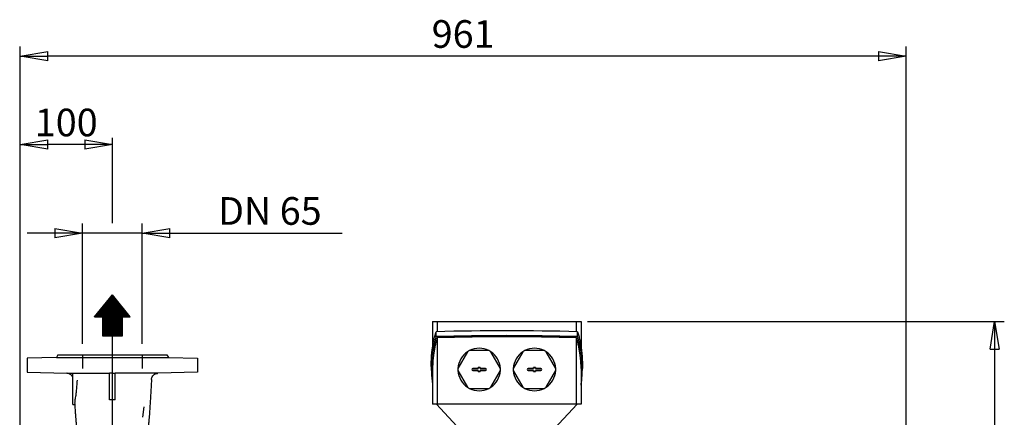
# Model space of a CAD drawing. Extents: x 0 to 210, y 0 to 297.
# Drawn here: x 45 to 134, y 173 to 209 of the extents above; entities that cross this region are included whole.
import ezdxf

# ---------------------------------------------------------------- set-up
doc = ezdxf.new("R2010")
doc.units = 0
doc.linetypes.add('CENTER2', pattern=[28.575, 19.05, -3.175, 3.175, -3.175])
doc.linetypes.add('HIDDEN2', pattern=[4.7625, 3.175, -1.5875])
doc.layers.get('0').update_dxf_attribs({"color": 3, "linetype": 'CONTINUOUS'})
doc.layers.get('DEFPOINTS').update_dxf_attribs({"linetype": 'CONTINUOUS'})
doc.layers.add('1', color=3, linetype='CONTINUOUS')
doc.styles.add('MIRCO', font='txt')
doc.dimstyles.new('MIRCO', dxfattribs={"dimtxt": 2.5, "dimasz": 2.5, "dimexe": 0.875, "dimexo": 1, "dimgap": 0.75, "dimtad": 1, "dimzin": 12, "dimtxsty": 'MIRCO', "dimblk": 'CLOSED', "dimcen": 0.09, "dimclrt": 7, "dimazin": 3, "dimtfac": 0.8, "dimtdec": 3, "dimtmove": 0, "dimatfit": 3, "dimtolj": 1})

# ---------------------------------------------------------------- blocks, each defined once
blk = doc.blocks.new('C2', base_point=(29.022, 132.071))
at = {"layer": '1', "color": 0, "linetype": 'CONTINUOUS'}
for p, q in [((81.872, 181.697), (82.292, 181.697)), ((81.872, 181.697), (81.872, 179.409)), ((82.292, 181.697), (82.292, 180.781)), ((82.292, 181.697), (88.58, 181.697)), ((88.58, 181.697), (94.868, 181.697)), ((94.868, 180.781), (94.868, 181.697)), ((94.868, 181.697), (95.289, 181.697)), ((95.289, 181.697), (95.289, 179.399)), ((82.186, 180.335), (82.186, 180.778)), ((94.974, 180.335), (94.974, 180.778)), ((82.292, 180.235), (82.292, 174.238)), ((94.868, 174.238), (94.868, 180.235)), ((85.035, 178.97), (84.166, 177.465)), ((86.949, 179.072), (85.211, 179.072)), ((87.994, 177.465), (87.125, 178.97)), ((90.035, 178.97), (89.166, 177.465)), ((91.949, 179.072), (90.211, 179.072)), ((92.994, 177.465), (92.125, 178.97)), ((47.869, 178.447), (45.221, 178.377)), ((45.221, 178.377), (45.221, 177.113)), ((48.013, 178.697), (47.869, 178.447)), ((47.869, 178.447), (57.991, 178.447)), ((48.013, 178.697), (57.846, 178.697)), ((57.846, 178.697), (57.991, 178.447)), ((57.991, 178.447), (60.638, 178.377)), ((60.638, 178.377), (60.638, 177.113)), ((45.221, 177.113), (48.833, 177.019)), ((60.638, 177.113), (57.027, 177.019)), ((81.755, 177.897), (81.755, 177.453)), ((81.872, 177.453), (81.872, 174.238)), ((84.166, 177.262), (85.035, 175.757)), ((85.518, 177.468), (85.518, 177.455)), ((85.518, 177.468), (85.976, 177.468)), ((85.989, 177.455), (85.518, 177.455)), ((85.518, 177.259), (85.518, 177.272)), ((85.518, 177.272), (85.989, 177.272)), ((85.976, 177.259), (85.518, 177.259)), ((85.976, 177.559), (86.184, 177.559)), ((85.976, 177.559), (85.989, 177.546)), ((85.976, 177.468), (85.976, 177.559)), ((85.976, 177.468), (85.989, 177.455)), ((85.976, 177.259), (85.989, 177.272)), ((85.976, 177.168), (85.976, 177.259)), ((85.976, 177.168), (85.989, 177.181)), ((86.184, 177.168), (85.976, 177.168)), ((86.171, 177.546), (85.989, 177.546)), ((85.989, 177.546), (85.989, 177.455)), ((85.989, 177.272), (85.989, 177.181)), ((85.989, 177.181), (86.171, 177.181)), ((86.184, 177.559), (86.171, 177.546)), ((86.171, 177.455), (86.171, 177.546)), ((86.184, 177.468), (86.171, 177.455)), ((86.643, 177.455), (86.171, 177.455)), ((86.171, 177.181), (86.171, 177.272)), ((86.184, 177.259), (86.171, 177.272)), ((86.171, 177.272), (86.643, 177.272)), ((86.184, 177.168), (86.171, 177.181)), ((86.184, 177.559), (86.184, 177.468)), ((86.184, 177.468), (86.643, 177.468)), ((86.184, 177.259), (86.184, 177.168)), ((86.643, 177.259), (86.184, 177.259)), ((86.643, 177.468), (86.643, 177.455)), ((86.643, 177.259), (86.643, 177.272)), ((87.125, 175.757), (87.994, 177.262)), ((89.166, 177.262), (90.035, 175.757)), ((90.518, 177.468), (90.518, 177.455)), ((90.518, 177.468), (90.976, 177.468)), ((90.989, 177.455), (90.518, 177.455)), ((90.518, 177.259), (90.518, 177.272)), ((90.518, 177.272), (90.989, 177.272)), ((90.976, 177.259), (90.518, 177.259)), ((90.976, 177.559), (91.184, 177.559)), ((90.976, 177.559), (90.989, 177.546)), ((90.976, 177.468), (90.976, 177.559)), ((90.976, 177.468), (90.989, 177.455)), ((90.976, 177.259), (90.989, 177.272)), ((90.976, 177.168), (90.976, 177.259)), ((90.976, 177.168), (90.989, 177.181)), ((91.184, 177.168), (90.976, 177.168)), ((91.171, 177.546), (90.989, 177.546)), ((90.989, 177.546), (90.989, 177.455)), ((90.989, 177.272), (90.989, 177.181)), ((90.989, 177.181), (91.171, 177.181)), ((91.184, 177.559), (91.171, 177.546)), ((91.171, 177.455), (91.171, 177.546)), ((91.184, 177.468), (91.171, 177.455)), ((91.643, 177.455), (91.171, 177.455)), ((91.171, 177.181), (91.171, 177.272)), ((91.184, 177.259), (91.171, 177.272)), ((91.171, 177.272), (91.643, 177.272)), ((91.184, 177.168), (91.171, 177.181)), ((91.184, 177.559), (91.184, 177.468)), ((91.184, 177.468), (91.643, 177.468)), ((91.184, 177.259), (91.184, 177.168)), ((91.643, 177.259), (91.184, 177.259)), ((91.643, 177.468), (91.643, 177.455)), ((91.643, 177.259), (91.643, 177.272)), ((92.125, 175.757), (92.994, 177.262)), ((95.289, 177.453), (95.289, 174.238)), ((95.405, 177.897), (95.405, 177.453)), ((48.833, 177.019), (48.825, 177.019)), ((49.346, 175.363), (49.346, 176.978)), ((52.93, 177.043), (52.68, 177.043)), ((52.68, 174.613), (52.68, 177.043)), ((52.93, 177.043), (53.18, 177.043)), ((53.18, 174.613), (53.18, 177.043)), ((57.027, 177.019), (57.034, 177.019)), ((49.346, 174.197), (49.346, 175.363)), ((85.211, 175.655), (86.949, 175.655)), ((90.211, 175.655), (91.949, 175.655)), ((49.346, 174.197), (49.528, 174.192)), ((55.678, 173.051), (55.8, 173.977)), ((82.292, 174.238), (81.872, 174.238)), ((82.22, 174.238), (84.414, 171.863)), ((88.58, 174.238), (82.292, 174.238)), ((94.868, 174.238), (88.58, 174.238)), ((92.901, 172.03), (94.94, 174.238)), ((95.289, 174.238), (94.868, 174.238))]:
    blk.add_line(p, q, dxfattribs=at)
at = {"layer": '1', "color": 0, "linetype": 'CENTER2'}
blk.add_line((52.93, 137.476), (52.93, 180.377), dxfattribs=at)
at = {"layer": '1', "color": 0, "linetype": 'CONTINUOUS'}
for centre, radius, start, end in [((88.58, -52.314), 233.18, 88.42876, 91.57124), ((88.58, -52.757), 233.18, 88.42876, 91.57124), ((88.577, -52.662), 232.981, 89.99931, 91.54585), ((88.583, -52.662), 232.981, 88.45415, 90.00069), ((86.08, 177.363), 1.917, 123.03761, 176.96239), ((86.08, 177.363), 1.917, 116.96239, 123.03761), ((86.08, 177.363), 1.917, 90, 116.96239), ((86.08, 177.363), 1.917, 63.03761, 90), ((86.08, 177.363), 1.917, 56.96239, 63.03761), ((86.08, 177.363), 1.917, 3.03761, 56.96239), ((91.08, 177.363), 1.917, 123.03761, 176.96239), ((91.08, 177.363), 1.917, 116.96239, 123.03761), ((91.08, 177.363), 1.917, 90, 116.96239), ((91.08, 177.363), 1.917, 63.03761, 90), ((91.08, 177.363), 1.917, 56.96239, 63.03761), ((91.08, 177.363), 1.917, 3.03761, 56.96239), ((86.08, 177.363), 1.917, 176.96239, 183.03761), ((86.08, 177.363), 1.917, 183.03761, 236.96239), ((85.518, 177.363), 0.104, 90, 270), ((85.518, 177.363), 0.091, 90, 270), ((86.643, 177.363), 0.104, 270, 90), ((86.643, 177.363), 0.091, 270, 90), ((86.08, 177.363), 1.917, 303.03761, 356.96239), ((86.08, 177.363), 1.917, 356.96239, 3.03761), ((91.08, 177.363), 1.917, 176.96239, 183.03761), ((91.08, 177.363), 1.917, 183.03761, 236.96239), ((90.518, 177.363), 0.104, 90, 270), ((90.518, 177.363), 0.091, 90, 270), ((91.643, 177.363), 0.104, 270, 90), ((91.643, 177.363), 0.091, 270, 90), ((91.08, 177.363), 1.917, 303.03761, 356.96239), ((91.08, 177.363), 1.917, 356.96239, 3.03761), ((86.08, 177.363), 1.917, 236.96239, 243.03761), ((86.08, 177.363), 1.917, 243.03761, 270), ((86.08, 177.363), 1.917, 270, 296.96239), ((86.08, 177.363), 1.917, 296.96239, 303.03761), ((91.08, 177.363), 1.917, 236.96239, 243.03761), ((91.08, 177.363), 1.917, 243.03761, 270), ((91.08, 177.363), 1.917, 270, 296.96239), ((91.08, 177.363), 1.917, 296.96239, 303.03761), ((52.932, 172.45), 2.178, 90.06028, 96.65077), ((52.927, 172.45), 2.178, 83.34923, 89.93972)]:
    blk.add_arc(centre, radius, start, end, dxfattribs=at)
for points, weights in [([(81.755, 177.646), (81.714, 179.205), (82.186, 180.778)], [1.00463938167, 1.00508323995, 1]), ([(94.974, 180.778), (95.418, 179.301), (95.405, 177.817)], [1, 0.997729252062, 0.997791704126]), ([(82.186, 180.335), (81.53, 178.148), (81.872, 175.952)], [1, 0.995326778441, 0.997756484144]), ([(82.292, 180.235), (81.872, 178.848), (81.872, 177.453)], [1, 0.996982686091, 0.996982686091]), ([(95.289, 177.453), (95.289, 178.848), (94.868, 180.235)], [0.996982686091, 0.996982686091, 1]), ([(95.289, 175.952), (95.631, 178.148), (94.974, 180.335)], [0.997697674182, 0.995204997113, 1])]:
    blk.add_rational_spline(points, weights, degree=2, dxfattribs=at)
for points, knots in [([(48.825, 177.019), (48.825, 177.019), (48.834, 177.02), (48.882, 177.021), (48.975, 177.021), (49.11, 177.022), (49.287, 177.023), (49.504, 177.024), (49.753, 177.025), (50.041, 177.026), (50.359, 177.027), (50.703, 177.028), (51.063, 177.029), (51.442, 177.03), (51.832, 177.03), (52.246, 177.031), (52.529, 177.031), (52.68, 177.031)], [73.474887, 73.474887, 73.474887, 73.474887, 77.32811, 82.420905, 87.552407, 92.730826, 98.153172, 103.353983, 108.584639, 113.795082, 119.222262, 124.365894, 129.473352, 134.475207, 139.563156, 144.391892, 149.852908, 149.852908, 149.852908, 149.852908]), ([(49.346, 176.665), (49.336, 176.69), (49.304, 176.753), (49.233, 176.845), (49.136, 176.925), (49.054, 176.968), (49, 176.988), (48.966, 176.999), (48.935, 177.006), (48.907, 177.012), (48.884, 177.015), (48.863, 177.017), (48.849, 177.018), (48.84, 177.019), (48.834, 177.019), (48.833, 177.019), (48.833, 177.019)], [0, 0, 0, 0, 0.957725, 2.553934, 4.150436, 5.42893, 5.909697, 6.231517, 6.719761, 7.056512, 7.329081, 7.656215, 8.066567, 8.498322, 8.986848, 9.870196, 9.870196, 9.870196, 9.870196]), ([(49.742, 176.4), (49.728, 176.215), (49.699, 175.87), (49.668, 175.524), (49.655, 175.363)], [0, 0, 0, 0, 6.674573, 12.480243, 12.480243, 12.480243, 12.480243]), ([(57.034, 177.019), (57.034, 177.019), (57.025, 177.02), (56.978, 177.021), (56.885, 177.021), (56.75, 177.022), (56.573, 177.023), (56.357, 177.024), (56.108, 177.025), (55.82, 177.026), (55.503, 177.027), (55.158, 177.028), (54.799, 177.029), (54.419, 177.03), (54.03, 177.03), (53.615, 177.031), (53.331, 177.031), (53.18, 177.031)], [73.474786, 73.474786, 73.474786, 73.474786, 77.299311, 82.391941, 87.523283, 92.701545, 98.123756, 103.324493, 108.555144, 113.765619, 119.192982, 124.33697, 129.444798, 134.447134, 139.535758, 144.365092, 149.852802, 149.852802, 149.852802, 149.852802]), ([(56.467, 176.469), (56.459, 176.319), (56.442, 176.022), (56.419, 175.642), (56.4, 175.325), (56.379, 174.984), (56.358, 174.622), (56.331, 174.187), (56.308, 173.816), (56.283, 173.455), (56.264, 173.204), (56.249, 173.007), (56.237, 172.862), (56.227, 172.743), (56.219, 172.649), (56.213, 172.581), (56.208, 172.514), (56.202, 172.448), (56.196, 172.385), (56.192, 172.339), (56.19, 172.32)], [0, 0, 0, 0, 5.543607, 11.090362, 14.419713, 17.749691, 24.408949, 28.846017, 35.498869, 39.930418, 44.364802, 46.583723, 48.803837, 51.025158, 52.136235, 53.247579, 54.299751, 55.352144, 56.404842, 57.45774, 57.45774, 57.45774, 57.45774]), ([(56.467, 176.469), (56.468, 176.495), (56.478, 176.575), (56.525, 176.71), (56.619, 176.841), (56.724, 176.924), (56.795, 176.962), (56.844, 176.983), (56.882, 176.996), (56.925, 177.007), (56.959, 177.013), (56.986, 177.016), (57.003, 177.018), (57.011, 177.018), (57.016, 177.018), (57.02, 177.019), (57.026, 177.019), (57.027, 177.019), (57.027, 177.019)], [0, 0, 0, 0, 0.957809, 2.873301, 5.107995, 6.704548, 7.663287, 7.983313, 8.625472, 9.112767, 9.622624, 9.913802, 10.302962, 10.604355, 10.736674, 10.959929, 11.444102, 12.311642, 12.311642, 12.311642, 12.311642]), ([(49.655, 175.363), (49.652, 175.334), (49.645, 175.258), (49.626, 175.105), (49.597, 174.911), (49.563, 174.705), (49.537, 174.527), (49.522, 174.38), (49.521, 174.307), (49.523, 174.278)], [0, 0, 0, 0, 1.052008, 2.753736, 5.608481, 8.405754, 11.208568, 13.979013, 16.781056, 16.781056, 16.781056, 16.781056]), ([(49.523, 174.278), (49.531, 174.143), (49.545, 173.93), (49.562, 173.669), (49.574, 173.49), (49.587, 173.312), (49.601, 173.132), (49.616, 172.943), (49.628, 172.8), (49.637, 172.683), (49.645, 172.596), (49.652, 172.509), (49.66, 172.425), (49.665, 172.367), (49.667, 172.34)], [0, 0, 0, 0, 5.543234, 8.868293, 11.084868, 13.302096, 16.630086, 19.11706, 21.872502, 23.250879, 24.629767, 26.009054, 27.388818, 28.769032, 28.769032, 28.769032, 28.769032])]:
    blk.add_open_spline(points, degree=3, knots=knots, dxfattribs=at)
blk = doc.blocks.new('_CLOSED')
at = {"color": 0, "linetype": 'BYBLOCK'}
for p, q in [((-1, 0.166667), (0, 0)), ((-1, 0.166667), (-1, -0.166667)), ((0, 0), (-1, -0.166667)), ((0, 0), (-1, 0))]:
    blk.add_line(p, q, dxfattribs=at)
blk = doc.blocks.new('*D31')
at = {"layer": '1', "color": 0, "linetype": 'CONTINUOUS'}
for p, q in [((95.868, 181.697), (133.539, 181.697)), ((132.664, 179.197), (132.664, 143.697)), ((116.289, 141.197), (133.539, 141.197))]:
    blk.add_line(p, q, dxfattribs=at)
at = {"layer": 'DEFPOINTS', "color": 0}
for p in [(94.868, 181.697), (115.289, 141.197), (132.664, 141.197)]:
    blk.add_point(p, dxfattribs=at)
at = {"layer": '1', "color": 0, "xscale": 2.5, "yscale": 2.5, "zscale": 2.5}
for p, rotation in [((132.664, 181.697), 90), ((132.664, 141.197), 270)]:
    blk.add_blockref('_CLOSED', p, dxfattribs=dict(at, rotation=rotation))
at = {"layer": '1', "color": 0, "insert": (130.664, 161.447), "char_height": 2.5, "attachment_point": 5, "rotation": 90, "style": 'MIRCO'}
blk.add_mtext('\\A1;486', dxfattribs=at)
blk = doc.blocks.new('*D32')
at = {"layer": '1', "color": 0, "linetype": 'CONTINUOUS'}
for p, q in [((44.596, 164.363), (44.596, 206.572)), ((124.664, 171.155), (124.664, 206.572)), ((122.164, 205.697), (47.096, 205.697))]:
    blk.add_line(p, q, dxfattribs=at)
at = {"layer": 'DEFPOINTS', "color": 0}
for p in [(44.596, 205.697), (124.664, 170.155), (44.596, 163.363)]:
    blk.add_point(p, dxfattribs=at)
at = {"layer": '1', "color": 0, "xscale": 2.5, "yscale": 2.5, "zscale": 2.5, "rotation": 180}
blk.add_blockref('_CLOSED', (44.596, 205.697), dxfattribs=at)
at = {"layer": '1', "color": 0, "xscale": 2.5, "yscale": 2.5, "zscale": 2.5}
blk.add_blockref('_CLOSED', (124.664, 205.697), dxfattribs=at)
at = {"layer": '1', "color": 0, "insert": (84.63, 207.697), "char_height": 2.5, "attachment_point": 5, "style": 'MIRCO'}
blk.add_mtext('\\A1;961', dxfattribs=at)
blk = doc.blocks.new('*D33')
at = {"layer": '1', "color": 0, "linetype": 'CONTINUOUS'}
for p, q in [((44.596, 164.363), (44.596, 198.572)), ((50.43, 197.697), (47.096, 197.697))]:
    blk.add_line(p, q, dxfattribs=at)
at = {"layer": 'DEFPOINTS', "color": 0}
for p in [(44.596, 197.697), (52.93, 190.595), (44.596, 163.363)]:
    blk.add_point(p, dxfattribs=at)
at = {"layer": '1', "color": 0, "xscale": 2.5, "yscale": 2.5, "zscale": 2.5, "rotation": 180}
blk.add_blockref('_CLOSED', (44.596, 197.697), dxfattribs=at)
at = {"layer": '1', "color": 0, "xscale": 2.5, "yscale": 2.5, "zscale": 2.5}
blk.add_blockref('_CLOSED', (52.93, 197.697), dxfattribs=at)
at = {"layer": '1', "color": 0, "insert": (48.763, 199.697), "char_height": 2.5, "attachment_point": 5, "style": 'MIRCO'}
blk.add_mtext('\\A1;100', dxfattribs=at)
blk = doc.blocks.new('*D40')
at = {"layer": '1', "color": 0, "linetype": 'CONTINUOUS'}
for p, q in [((36.596, 161.197), (36.596, 176.744)), ((43.596, 161.197), (35.721, 161.197)), ((36.596, 158.697), (36.596, 157.03)), ((43.596, 154.53), (35.721, 154.53))]:
    blk.add_line(p, q, dxfattribs=at)
at = {"layer": 'DEFPOINTS', "color": 0}
for p in [(44.596, 161.197), (36.596, 154.53), (44.596, 154.53)]:
    blk.add_point(p, dxfattribs=at)
at = {"layer": '1', "color": 0, "xscale": 2.5, "yscale": 2.5, "zscale": 2.5}
for p, rotation in [((36.596, 161.197), 90), ((36.596, 154.53), 270)]:
    blk.add_blockref('_CLOSED', p, dxfattribs=dict(at, rotation=rotation))
at = {"layer": '1', "color": 0, "insert": (34.596, 170.221), "char_height": 2.5, "attachment_point": 5, "rotation": 90, "style": 'MIRCO'}
blk.add_mtext('\\A1;DN 80', dxfattribs=at)
blk = doc.blocks.new('*D41')
at = {"layer": '1', "color": 0, "linetype": 'CONTINUOUS'}
for p, q in [((50.221, 179.697), (50.221, 190.572)), ((55.638, 179.697), (55.638, 190.572)), ((47.721, 189.697), (45.221, 189.697)), ((55.638, 189.697), (50.221, 189.697)), ((55.638, 189.697), (73.686, 189.697)), ((58.138, 189.697), (60.638, 189.697))]:
    blk.add_line(p, q, dxfattribs=at)
at = {"layer": 'DEFPOINTS', "color": 0}
for p in [(50.221, 189.697), (50.221, 178.697), (55.638, 178.697)]:
    blk.add_point(p, dxfattribs=at)
at = {"layer": '1', "color": 0, "xscale": 2.5, "yscale": 2.5, "zscale": 2.5}
blk.add_blockref('_CLOSED', (50.221, 189.697), dxfattribs=at)
at = {"layer": '1', "color": 0, "xscale": 2.5, "yscale": 2.5, "zscale": 2.5, "rotation": 180}
blk.add_blockref('_CLOSED', (55.638, 189.697), dxfattribs=at)
at = {"layer": '1', "color": 0, "insert": (67.162, 191.697), "char_height": 2.5, "attachment_point": 5, "style": 'MIRCO'}
blk.add_mtext('\\A1;DN 65', dxfattribs=at)
blk = doc.blocks.new('A4', base_point=(144.52919, -1.83426))
at = {"layer": '1', "color": 0, "linetype": 'CENTER2'}
blk.add_line((52.92975, 190.59488), (52.92975, 198.31902), dxfattribs=at)
at = {"layer": '1', "color": 0, "linetype": 'CONTINUOUS'}
for p, q in [((81.87186, 181.69681), (82.29227, 181.69681)), ((82.29227, 181.69681), (88.58019, 181.69681)), ((88.58019, 181.69681), (94.86811, 181.69681)), ((94.86811, 181.69681), (95.28852, 181.69681)), ((47.86875, 178.44681), (45.22142, 178.37749)), ((45.22142, 178.37749), (45.22142, 177.11348)), ((48.01309, 178.69681), (47.86875, 178.44681)), ((47.86875, 178.44681), (57.99076, 178.44681)), ((48.01309, 178.69681), (57.84642, 178.69681)), ((57.84642, 178.69681), (57.99076, 178.44681)), ((57.99076, 178.44681), (60.63809, 178.37749)), ((60.63809, 178.37749), (60.63809, 177.11348))]:
    blk.add_line(p, q, dxfattribs=at)
at = {"layer": '1', "color": 0, "linetype": 'HIDDEN2'}
for p, q in [((50.22142, 178.69681), (50.22142, 177.44681)), ((55.63809, 178.69681), (55.63809, 177.44681))]:
    blk.add_line(p, q, dxfattribs=at)
at = {"layer": '1', "color": 0, "linetype": 'CONTINUOUS'}
for base, p1, override, picture, middle in [((44.59642, 205.69681), (124.66352, 170.15514), {"dimjust": 0, "dimdec": 0, "dimlfac": 12, "dimpost": '', "dimse1": 0, "dimse2": 0, "dimclrt": 0}, '*D32', (84.62997, 207.69681)), ((44.59642, 197.69682), (52.92975, 190.59488), {"dimjust": 0, "dimlfac": 12, "dimpost": '', "dimse1": 1, "dimse2": 0, "dimclrt": 0}, '*D33', (48.76308, 199.69682))]:
    dim = blk.add_linear_dim(base=base, p1=p1, p2=(44.59642, 163.36347), dimstyle='MIRCO', override=override, dxfattribs=at)
    dim.commit()
    dim.dimension.update_dxf_attribs({"geometry": picture, "text_midpoint": middle})
for base, p1, p2, angle, picture, middle in [((50.22142, 189.69681), (55.63809, 178.69681), (50.22142, 178.69681), 180, '*D41', (67.1619, 189.69681)), ((36.59643, 154.53014), (44.59642, 161.19681), (44.59642, 154.53014), 270, '*D40', (36.59643, 170.22062))]:
    dim = blk.add_linear_dim(base=base, p1=p1, p2=p2, angle=angle, text='DN <>', dimstyle='MIRCO', override={"dimjust": 0, "dimlfac": 12, "dimpost": '', "dimse1": 0, "dimse2": 0, "dimclrt": 0, "dimtmove": 0}, dxfattribs=at)
    dim.commit()
    dim.dimension.update_dxf_attribs({"geometry": picture, "text_midpoint": middle, "dimtype": 161})
dim = blk.add_linear_dim(base=(132.66354, 141.19681), p1=(94.86811, 181.69681), p2=(115.28852, 141.19681), angle=90, dimstyle='MIRCO', override={"dimjust": 0, "dimlfac": 12, "dimpost": '', "dimse1": 0, "dimse2": 0, "dimclrt": 0}, dxfattribs=at)
dim.commit()
dim.dimension.update_dxf_attribs({"geometry": '*D31', "text_midpoint": (130.66354, 161.44681)})

msp = doc.modelspace()

# ---------------------------------------------------------------- hatches: boundary and pattern name
at = {"layer": '1', "linetype": 'CONTINUOUS'}
h = msp.add_hatch(dxfattribs=at)
h.set_pattern_fill('_USER', color=4, scale=0.037384, angle=90, style=0, pattern_type=0)
h.set_pattern_definition([(90, (0, 0), (-0.037384242, 1e-13), [])])
edge = h.paths.add_edge_path()
edge.add_line((53.803, 182.131), (54.55, 182.131))
edge.add_line((54.55, 182.131), (52.93, 184.124))
edge.add_line((52.93, 184.124), (51.31, 182.131))
edge.add_line((51.31, 182.131), (52.057, 182.131))
edge.add_line((52.057, 182.131), (52.057, 180.377))
edge.add_line((52.057, 180.377), (53.803, 180.377))
edge.add_line((53.803, 180.377), (53.803, 182.131))

# ---------------------------------------------------------------- linework, layer by layer
at = {"layer": '1', "color": 7, "linetype": 'CONTINUOUS'}
for p, q in [((51.31, 182.131), (52.93, 184.124)), ((54.55, 182.131), (52.93, 184.124)), ((51.31, 182.131), (52.057, 182.131)), ((52.057, 182.131), (52.057, 180.377)), ((53.803, 182.131), (53.803, 180.377)), ((53.803, 182.131), (54.55, 182.131)), ((53.803, 180.377), (52.057, 180.377))]:
    msp.add_line(p, q, dxfattribs=at)

# ---------------------------------------------------------------- block references
at = {"layer": '1', "color": 3, "linetype": 'CONTINUOUS'}
for name, p in [('A4', (144.529, -1.834)), ('C2', (29.022, 132.071))]:
    msp.add_blockref(name, p, dxfattribs=at)

doc.saveas('drawing.dxf')
